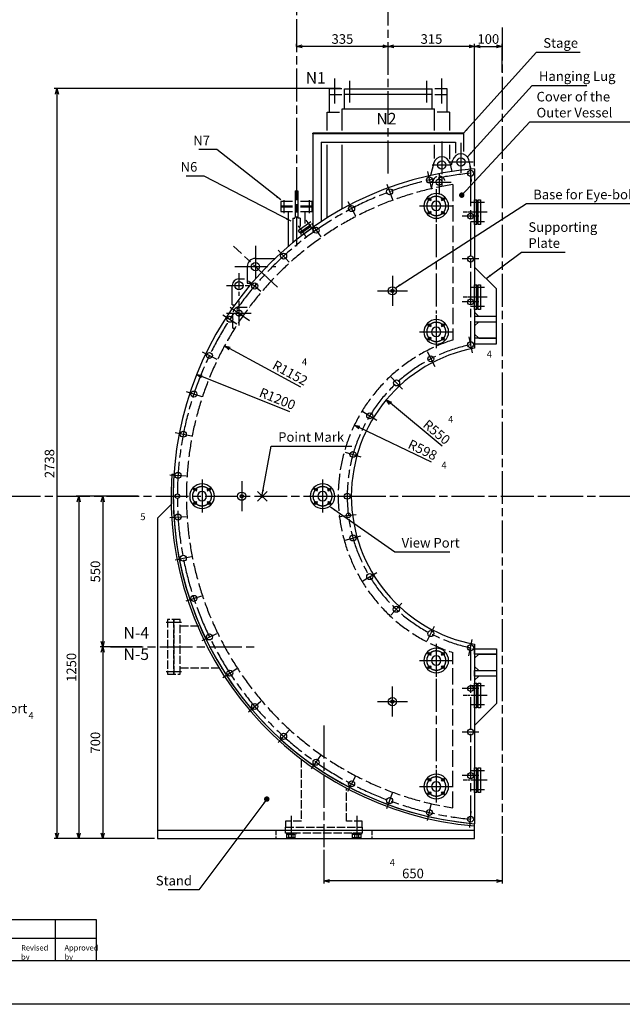
# Model space of a CAD drawing. Extents: x 0 to 8246, y -50 to 5665.
# Drawn here: x 2270 to 4470, y -50 to 3546 of the extents above; entities that cross this region are included whole.
import ezdxf

# ---------------------------------------------------------------- set-up
doc = ezdxf.new("R2010")
doc.units = 0
doc.header["$LTSCALE"] = 10
doc.linetypes.add('AM_ISO02W050', pattern=[7.5, 6, -1.5])
doc.linetypes.add('AM_ISO08W050', pattern=[18, 12, -1.5, 3, -1.5])
doc.layers.get('0').update_dxf_attribs({"linetype": 'CONTINUOUS'})
doc.layers.get('DEFPOINTS').update_dxf_attribs({"linetype": 'CONTINUOUS'})
for name, color, linetype in [('A1枠', 7, 'CONTINUOUS'), ('AM_0', 7, 'CONTINUOUS'), ('AM_1', 14, 'CONTINUOUS'), ('AM_2', 5, 'CONTINUOUS'), ('AM_3', 6, 'AM_ISO02W050'), ('AM_5', 3, 'CONTINUOUS'), ('AM_6', 2, 'CONTINUOUS'), ('AM_7', 4, 'AM_ISO08W050'), ('内槽フランジ', 8, 'AM_ISO02W050'), ('図面範囲', 7, 'CONTINUOUS'), ('外槽フランジ', 91, 'CONTINUOUS'), ('実線', 6, 'CONTINUOUS'), ('実線2', 1, 'CONTINUOUS'), ('細線', 2, 'CONTINUOUS')]:
    doc.layers.add(name, color=color, linetype=linetype)
doc.styles.add('TITLE', font='MS Mincho.ttf')
doc.styles.add('スタイル１', font='MS Gothic.ttf')
doc.dimstyles.new('AM_JIS_2', dxfattribs={"dimtxt": 35, "dimasz": 20, "dimexe": 10, "dimexo": 10, "dimgap": 5, "dimtad": 3, "dimtxsty": 'スタイル１', "dimblk": 'OPEN30', "dimcen": 0, "dimclrd": 256, "dimclre": 256, "dimclrt": 2, "dimazin": 3, "dimtp": 0.1, "dimtm": 0.1, "dimtfac": 0.71, "dimtmove": 0, "dimatfit": 3, "dimtzin": 0})
doc.dimstyles.new('AM_JIS_2$4', dxfattribs={"dimtxt": 35, "dimasz": 20, "dimexe": 10, "dimexo": 10, "dimgap": 5, "dimtad": 3, "dimtxsty": 'スタイル１', "dimblk": 'OPEN30', "dimcen": 0, "dimclrd": 256, "dimclre": 256, "dimclrt": 2, "dimazin": 3, "dimtp": 0.1, "dimtm": 0.1, "dimtfac": 0.71, "dimtofl": 0, "dimtmove": 0, "dimatfit": 3, "dimtzin": 0})

# ---------------------------------------------------------------- blocks, each defined once
blk = doc.blocks.new('B-外槽フランジフタ')
at = {"layer": 'AM_2'}
for p, q in [((-249, 1217.4), (-261.4, 1171.2)), ((-191, 1217.4), (-182.6, 1186)), ((-100, 1195.8), (-100, 540.8)), ((-900, 868.4), (-828.2, 868.4)), ((-930, 838.4), (-930, 778.4)), ((-930, 778.4), (-913.3, 778.4)), ((-880, 0), (-870, 0)), ((-875, 5), (-875, -5)), ((-100, -540.8), (-100, -1195.8))]:
    blk.add_line(p, q, dxfattribs=at)
for centre, radius in [((-220, 1209.7), 15), ((-115, 1179.4), 11), ((-264.8, 1155), 11), ((-410.2, 1111.7), 11), ((-264.7, 1084.7), 5), ((-215.3, 1084.7), 5), ((-548.9, 1050.2), 11), ((-264.7, 1035.3), 5), ((-215.3, 1035.3), 5), ((-115, 1022.8), 11), ((-678.6, 971.4), 11), ((-797.2, 876.8), 11), ((-115, 866.3), 11), ((-900, 838.4), 15), ((-902.7, 767.7), 11), ((-400, 750), 15), ((-400, 750), 5), ((-115, 709.7), 11), ((-993.4, 646.1), 11), ((-264.7, 624.7), 5), ((-215.3, 624.7), 5), ((-264.7, 575.3), 5), ((-215.3, 575.3), 5), ((-115, 553.2), 11), ((-1067.8, 513.8), 11), ((-260, 501.6), 11), ((-384.9, 413.7), 11), ((-1124.7, 373.2), 11), ((-482.8, 293.5), 11), ((-1163.2, 226.4), 11), ((-544.1, 152.4), 11), ((-1182.6, 75.9), 11), ((-1185, 0), 8.25), ((-1119.7, 24.7), 5), ((-1070.3, 24.7), 5), ((-950, 0), 15), ((-950, 0), 5), ((-875, 0), 5), ((-679.7, 24.7), 5), ((-630.3, 24.7), 5), ((-565, 0), 11), ((-1119.7, -24.7), 5), ((-1070.3, -24.7), 5), ((-679.7, -24.7), 5), ((-630.3, -24.7), 5), ((-1182.6, -75.9), 11), ((-560.6, -70), 8.25), ((-544.1, -152.4), 11), ((-1163.2, -226.4), 11), ((-482.8, -293.5), 11), ((-1124.7, -373.2), 11), ((-385.7, -412.9), 11), ((-1067.8, -513.8), 11), ((-260, -501.6), 11), ((-264.7, -575.3), 5), ((-215.3, -575.3), 5), ((-115, -553.2), 11), ((-993.4, -646.1), 11), ((-264.7, -624.7), 5), ((-215.3, -624.7), 5), ((-115, -702.1), 11), ((-400, -750), 15), ((-400, -750), 5), ((-902.7, -767.7), 11), ((-115, -861.2), 11), ((-797.2, -876.8), 11), ((-678.6, -971.4), 11), ((-548.9, -1050.2), 11), ((-264.7, -1035.3), 5), ((-215.3, -1035.3), 5), ((-115, -1020.3), 11), ((-410.2, -1111.7), 11), ((-264.7, -1084.7), 5), ((-215.3, -1084.7), 5), ((-264.8, -1155), 11), ((-115, -1179.4), 11)]:
    blk.add_circle(centre, radius, dxfattribs=at)
for centre, radius, start, end in [((-220, 1209.7), 30, 15, 165), ((0, 0), 1200, 94.7802, 265.2198), ((-240, 1060), 45, 0, 180), ((-240, 1060), 45, 180, 0), ((-240, 1060), 17, 0, 180), ((-240, 1060), 17, 180, 0), ((-900, 838.4), 30, 90, 180), ((-240, 600), 45, 0, 180), ((-240, 600), 17, 0, 180), ((-240, 600), 45, 180, 0), ((-240, 600), 17, 180, 0), ((0, 0), 550, 100.4757, 259.5243), ((-1095, 0), 45, 0, 180), ((-655, 0), 45, 0, 180), ((-1095, 0), 45, 180, 0), ((-1095, 0), 17, 0, 180), ((-1095, 0), 17, 180, 0), ((-655, 0), 45, 180, 0), ((-655, 0), 17, 0, 180), ((-655, 0), 17, 180, 0), ((-240, -600), 45, 0, 180), ((-240, -600), 45, 180, 0), ((-240, -600), 17, 0, 180), ((-240, -600), 17, 180, 0), ((-240, -1060), 45, 0, 180), ((-240, -1060), 45, 180, 0), ((-240, -1060), 17, 0, 180), ((-240, -1060), 17, 180, 0)]:
    blk.add_arc(centre, radius, start, end, dxfattribs=at)
at = {"layer": 'AM_7'}
for p, q in [((-220, 1295.9), (-220, 1123.4)), ((-117.9, 1209.3), (-112.1, 1149.5)), ((-271.7, 1185.3), (-258.1, 1125.8)), ((-115, 1179.4), (-115, 553.2)), ((-420.6, 1139.9), (-399.8, 1083.6)), ((-240, 1121), (-240, 999)), ((-562.8, 1076.8), (-535, 1023.6)), ((-301.7, 1060), (-178.3, 1060)), ((-85, 1022.8), (-145, 1022.8)), ((-695.8, 996), (-661.4, 946.9)), ((-240, 993), (-240, 667)), ((-819.5, 763.4), (-980.5, 913.4)), ((-900, 914.3), (-900, 762.5)), ((-817.4, 899), (-777, 854.6)), ((-85, 866.3), (-145, 866.3)), ((-975, 838.4), (-825, 838.4)), ((-400, 805), (-400, 695)), ((-925.5, 787.1), (-879.8, 748.3)), ((-455, 750), (-345, 750)), ((-85, 709.7), (-145, 709.7)), ((-1018.5, 662.4), (-968.2, 629.7)), ((-240, 661), (-240, 539)), ((-301.7, 600), (-178.3, 600)), ((-121.1, 582.5), (-108.9, 523.8)), ((-1094.8, 526.8), (-1040.8, 500.8)), ((-273.8, 528.3), (-245.7, 474.1)), ((-406, 436.3), (-363.7, 391)), ((-1153.2, 382.6), (-1096.2, 363.7)), ((-508.4, 309.1), (-457.1, 278)), ((-1192.6, 232.1), (-1133.7, 220.6)), ((-572.9, 160.5), (-515.2, 144.3)), ((-1212.5, 77.8), (-1152.6, 73.9)), ((-1095, 61), (-1095, -61)), ((-950, 55), (-950, -55)), ((-655, 61), (-655, -61)), ((-602, 0), (-535, 0)), ((-592, 0), (-525, 0)), ((-592, 0), (-525, 0)), ((-592, 0), (-525, 0)), ((-595.7, -73.5), (-532.6, -66.5)), ((-1212.5, -77.8), (-1152.6, -73.9)), ((-572.9, -160.5), (-515.2, -144.3)), ((-1192.6, -232.1), (-1133.7, -220.6)), ((-508.4, -309.1), (-457.1, -278)), ((-1153.2, -382.6), (-1096.2, -363.7)), ((-406.1, -434.8), (-365.2, -391)), ((-1094.8, -526.8), (-1040.8, -500.8)), ((-273.8, -528.3), (-246.2, -475)), ((-240, -539), (-240, -661)), ((-121.1, -582.5), (-108.9, -523.8)), ((-115, -553.2), (-115, -1179.4)), ((-301.7, -600), (-178.3, -600)), ((-1018.5, -662.4), (-968.2, -629.7)), ((-240, -667), (-240, -993)), ((-400, -805), (-400, -695)), ((-85, -702.1), (-145, -702.1)), ((-925.5, -787.1), (-879.8, -748.3)), ((-455, -750), (-345, -750)), ((-817.4, -899), (-777, -854.6)), ((-85, -861.2), (-145, -861.2)), ((-695.8, -996), (-661.4, -946.9)), ((-240, -999), (-240, -1121)), ((-562.8, -1076.8), (-535, -1023.6)), ((-85, -1020.3), (-145, -1020.3)), ((-301.7, -1060), (-178.3, -1060)), ((-420.6, -1139.9), (-399.8, -1083.6)), ((-271.5, -1184.3), (-258.1, -1125.8)), ((-117.9, -1209.3), (-112.1, -1149.5))]:
    blk.add_line(p, q, dxfattribs=at)
at = {"layer": 'AM_7', "ltscale": 0.6}
blk.add_line((-255, 1209.7), (-185, 1209.7), dxfattribs=at)
at = {"layer": 'AM_7', "ltscale": 0.8}
for p, q in [((-270.6, 1090.6), (-258.9, 1078.9)), ((-209.4, 1090.6), (-221.1, 1078.9)), ((-270.6, 1029.4), (-258.9, 1041.1)), ((-209.4, 1029.4), (-221.1, 1041.1)), ((-270.6, 630.6), (-258.9, 618.9)), ((-209.4, 630.6), (-221.1, 618.9)), ((-270.6, 569.4), (-258.9, 581.1)), ((-209.4, 569.4), (-221.1, 581.1)), ((-1125.6, 30.6), (-1113.9, 18.9)), ((-1064.4, 30.6), (-1076.1, 18.9)), ((-685.6, 30.6), (-673.9, 18.9)), ((-624.4, 30.6), (-636.1, 18.9)), ((-1125.6, -30.6), (-1113.9, -18.9)), ((-1064.4, -30.6), (-1076.1, -18.9)), ((-685.6, -30.6), (-673.9, -18.9)), ((-624.4, -30.6), (-636.1, -18.9)), ((-270.6, -569.4), (-258.9, -581.1)), ((-209.4, -569.4), (-221.1, -581.1)), ((-270.6, -630.6), (-258.9, -618.9)), ((-209.4, -630.6), (-221.1, -618.9)), ((-270.6, -1029.4), (-258.9, -1041.1)), ((-209.4, -1029.4), (-221.1, -1041.1)), ((-270.6, -1090.6), (-258.9, -1078.9)), ((-209.4, -1090.6), (-221.1, -1078.9))]:
    blk.add_line(p, q, dxfattribs=at)
at = {"layer": 'AM_7'}
for centre, radius, start, end in [((0, 0), 1185, 95.5691, 264.4309), ((-240, 1060), 35, 0, 180), ((-240, 1060), 35, 180, 0), ((-240, 600), 35, 0, 180), ((-240, 600), 35, 180, 0), ((0, 0), 565, 101.744, 258.256), ((-1095, 0), 35, 0, 180), ((-1095, 0), 35, 180, 0), ((-655, 0), 35, 0, 180), ((-655, 0), 35, 180, 0), ((-240, -600), 35, 0, 180), ((-240, -600), 35, 180, 0), ((-240, -1060), 35, 0, 180), ((-240, -1060), 35, 180, 0)]:
    blk.add_arc(centre, radius, start, end, dxfattribs=at)
at = {"layer": '細線'}
for p, q in [((-892.7, 17.7), (-857.3, -17.7)), ((-892.7, -17.7), (-857.3, 17.7))]:
    blk.add_line(p, q, dxfattribs=at)
for centre in [(-400, 750), (-950, 0), (-400, -750)]:
    blk.add_circle(centre, 6, dxfattribs=at)
blk = doc.blocks.new('_OPEN30')
at = {"color": 0}
for p, q in [((-1, 0.27), (0, 0)), ((0, 0), (-1, -0.27)), ((0, 0), (-1, 0))]:
    blk.add_line(p, q, dxfattribs=at)
blk = doc.blocks.new('*D1')
at = {"layer": 'AM_5'}
for p, q in [((3440.8, 3293.7), (2396.2, 3293.7)), ((2406.2, 3273.7), (2406.2, 575.4)), ((2762.8, 555.4), (2396.2, 555.4))]:
    blk.add_line(p, q, dxfattribs=at)
at = {"layer": 'DEFPOINTS', "color": 0}
for p in [(3450.8, 3293.7), (2406.2, 555.4), (2772.8, 555.4)]:
    blk.add_point(p, dxfattribs=at)
at = {"layer": 'AM_5', "xscale": 20, "yscale": 20, "zscale": 20}
for p, rotation in [((2406.2, 3293.7), 90), ((2406.2, 555.4), 270)]:
    blk.add_blockref('_OPEN30', p, dxfattribs=dict(at, rotation=rotation))
at = {"layer": 'AM_5', "color": 2, "insert": (2383.7, 1924.5), "char_height": 35, "attachment_point": 5, "rotation": 90, "style": 'スタイル１'}
blk.add_mtext('2738', dxfattribs=at)
blk = doc.blocks.new('*D34')
at = {"layer": 'AM_5'}
for p, q in [((2716.3, 1255.4), (2563.6, 1255.4)), ((2573.6, 1235.4), (2573.6, 575.4)), ((2762.8, 555.4), (2563.6, 555.4))]:
    blk.add_line(p, q, dxfattribs=at)
at = {"layer": 'DEFPOINTS', "color": 0}
for p in [(2726.3, 1255.4), (2573.6, 555.4), (2772.8, 555.4)]:
    blk.add_point(p, dxfattribs=at)
at = {"layer": 'AM_5', "xscale": 20, "yscale": 20, "zscale": 20}
for p, rotation in [((2573.6, 1255.4), 90), ((2573.6, 555.4), 270)]:
    blk.add_blockref('_OPEN30', p, dxfattribs=dict(at, rotation=rotation))
at = {"layer": 'AM_5', "color": 2, "insert": (2551.1, 905.4), "char_height": 35, "attachment_point": 5, "rotation": 90, "style": 'スタイル１'}
blk.add_mtext('700', dxfattribs=at)
blk = doc.blocks.new('*D2')
at = {"layer": 'AM_5'}
for p, q in [((2702.2, 1805.4), (2476.1, 1805.4)), ((2486.1, 1785.4), (2486.1, 575.4)), ((2762.8, 555.4), (2476.1, 555.4))]:
    blk.add_line(p, q, dxfattribs=at)
at = {"layer": 'DEFPOINTS', "color": 0}
for p in [(2712.2, 1805.4), (2486.1, 555.4), (2772.8, 555.4)]:
    blk.add_point(p, dxfattribs=at)
at = {"layer": 'AM_5', "xscale": 20, "yscale": 20, "zscale": 20}
for p, rotation in [((2486.1, 1805.4), 90), ((2486.1, 555.4), 270)]:
    blk.add_blockref('_OPEN30', p, dxfattribs=dict(at, rotation=rotation))
at = {"layer": 'AM_5', "color": 2, "insert": (2463.6, 1180.4), "char_height": 35, "attachment_point": 5, "rotation": 90, "style": 'スタイル１'}
blk.add_mtext('1250', dxfattribs=at)
blk = doc.blocks.new('*D28')
at = {"layer": 'AM_5'}
for p, q in [((4030.8, 563.4), (4030.8, 390.8)), ((3380.8, 514.4), (3380.8, 390.8)), ((4010.8, 400.8), (3400.8, 400.8))]:
    blk.add_line(p, q, dxfattribs=at)
at = {"layer": 'DEFPOINTS', "color": 0}
for p in [(4030.8, 573.4), (3380.8, 524.4), (3380.8, 400.8)]:
    blk.add_point(p, dxfattribs=at)
at = {"layer": 'AM_5', "xscale": 20, "yscale": 20, "zscale": 20, "rotation": 180}
blk.add_blockref('_OPEN30', (3380.8, 400.8), dxfattribs=at)
at = {"layer": 'AM_5', "xscale": 20, "yscale": 20, "zscale": 20}
blk.add_blockref('_OPEN30', (4030.8, 400.8), dxfattribs=at)
at = {"layer": 'AM_5', "color": 2, "insert": (3705.8, 423.3), "char_height": 35, "attachment_point": 5, "style": 'スタイル１'}
blk.add_mtext('650', dxfattribs=at)
blk = doc.blocks.new('_DOT')
at = {"color": 0, "linetype": 'BYBLOCK'}
blk.add_line((-0.5, 0), (-1, 0), dxfattribs=at)
at = {"color": 0, "linetype": 'BYBLOCK', "const_width": 0.5}
blk.add_lwpolyline([(-0.25, 0, 1), (0.25, 0, 1)], format="xyb", close=True, dxfattribs=at)
blk = doc.blocks.new('*D29')
at = {"layer": 'AM_5'}
blk.add_line((3772.8, 1929.5), (3509.9, 2055.9), dxfattribs=at)
at = {"layer": 'DEFPOINTS', "color": 0}
for p in [(3491.9, 2064.6), (4030.8, 1805.4)]:
    blk.add_point(p, dxfattribs=at)
at = {"layer": 'AM_5', "xscale": 20, "yscale": 20, "zscale": 20, "rotation": 154.3160904917905}
blk.add_blockref('_OPEN30', (3491.9, 2064.6), dxfattribs=at)
at = {"layer": 'AM_5', "color": 2, "insert": (3739.1, 1970.7), "char_height": 35, "attachment_point": 5, "rotation": 334.3161, "style": 'スタイル１'}
blk.add_mtext('R598', dxfattribs=at)
blk = doc.blocks.new('*D30')
at = {"layer": 'AM_5'}
blk.add_line((3297, 2203.6), (3035.8, 2345.3), dxfattribs=at)
at = {"layer": 'DEFPOINTS', "color": 0}
for p in [(3018.2, 2354.8), (4030.8, 1805.4)]:
    blk.add_point(p, dxfattribs=at)
at = {"layer": 'AM_5', "xscale": 20, "yscale": 20, "zscale": 20, "rotation": 151.5164620654485}
blk.add_blockref('_OPEN30', (3018.2, 2354.8), dxfattribs=at)
at = {"layer": 'AM_5', "color": 2, "insert": (3255.3, 2251.7), "char_height": 35, "attachment_point": 5, "rotation": 331.5165, "style": 'スタイル１'}
blk.add_mtext('R1152', dxfattribs=at)
blk = doc.blocks.new('*D27')
at = {"layer": 'AM_5'}
blk.add_line((3812.3, 1987.6), (3623.7, 2144.8), dxfattribs=at)
at = {"layer": 'DEFPOINTS', "color": 0}
for p in [(3608.3, 2157.6), (4030.8, 1805.4)]:
    blk.add_point(p, dxfattribs=at)
at = {"layer": 'AM_5', "xscale": 20, "yscale": 20, "zscale": 20, "rotation": 140.1831436654308}
blk.add_blockref('_OPEN30', (3608.3, 2157.6), dxfattribs=at)
at = {"layer": 'AM_5', "color": 2, "insert": (3789.4, 2035.9), "char_height": 35, "attachment_point": 5, "rotation": 320.1831, "style": 'スタイル１'}
blk.add_mtext('R550', dxfattribs=at)
blk = doc.blocks.new('*D26')
at = {"layer": 'AM_5'}
blk.add_line((3256.8, 2114), (2934.7, 2242.4), dxfattribs=at)
at = {"layer": 'DEFPOINTS', "color": 0}
for p in [(2916.1, 2249.8), (4030.8, 1805.4)]:
    blk.add_point(p, dxfattribs=at)
at = {"layer": 'AM_5', "xscale": 20, "yscale": 20, "zscale": 20, "rotation": 158.2640775829682}
blk.add_blockref('_OPEN30', (2916.1, 2249.8), dxfattribs=at)
at = {"layer": 'AM_5', "color": 2, "insert": (3209.5, 2157.1), "char_height": 35, "attachment_point": 5, "rotation": 338.2641, "style": 'スタイル１'}
blk.add_mtext('R1200', dxfattribs=at)
blk = doc.blocks.new('*D4')
at = {"layer": 'AM_5'}
for p, q in [((2702.2, 1805.4), (2563.6, 1805.4)), ((2573.6, 1785.4), (2573.6, 1275.4)), ((2716.3, 1255.4), (2563.6, 1255.4))]:
    blk.add_line(p, q, dxfattribs=at)
at = {"layer": 'DEFPOINTS', "color": 0}
for p in [(2712.2, 1805.4), (2573.6, 1255.4), (2726.3, 1255.4)]:
    blk.add_point(p, dxfattribs=at)
at = {"layer": 'AM_5', "xscale": 20, "yscale": 20, "zscale": 20}
for p, rotation in [((2573.6, 1805.4), 90), ((2573.6, 1255.4), 270)]:
    blk.add_blockref('_OPEN30', p, dxfattribs=dict(at, rotation=rotation))
at = {"layer": 'AM_5', "color": 2, "insert": (2551.1, 1530.4), "char_height": 35, "attachment_point": 5, "rotation": 90, "style": 'スタイル１'}
blk.add_mtext('550', dxfattribs=at)
blk = doc.blocks.new('*D8')
at = {"layer": 'AM_5'}
for p, q in [((3615.8, 3408.7), (3615.8, 3458)), ((3930.8, 3011.2), (3930.8, 3458)), ((3910.8, 3448), (3635.8, 3448))]:
    blk.add_line(p, q, dxfattribs=at)
at = {"layer": 'DEFPOINTS', "color": 0}
for p in [(3615.8, 3448), (3615.8, 3398.7), (3930.8, 3001.2)]:
    blk.add_point(p, dxfattribs=at)
at = {"layer": 'AM_5', "xscale": 20, "yscale": 20, "zscale": 20, "rotation": 180}
blk.add_blockref('_OPEN30', (3615.8, 3448), dxfattribs=at)
at = {"layer": 'AM_5', "xscale": 20, "yscale": 20, "zscale": 20}
blk.add_blockref('_OPEN30', (3930.8, 3448), dxfattribs=at)
at = {"layer": 'AM_5', "color": 2, "insert": (3773.3, 3470.5), "char_height": 35, "attachment_point": 5, "style": 'スタイル１'}
blk.add_mtext('315', dxfattribs=at)
blk = doc.blocks.new('*D40')
at = {"layer": 'AM_5'}
for p, q in [((3930.8, 3011.2), (3930.8, 3458)), ((4030.8, 3353.6), (4030.8, 3458)), ((3950.8, 3448), (4010.8, 3448))]:
    blk.add_line(p, q, dxfattribs=at)
at = {"layer": 'DEFPOINTS', "color": 0}
for p in [(4030.8, 3448), (4030.8, 3343.6), (3930.8, 3001.2)]:
    blk.add_point(p, dxfattribs=at)
at = {"layer": 'AM_5', "xscale": 20, "yscale": 20, "zscale": 20, "rotation": 180}
blk.add_blockref('_OPEN30', (3930.8, 3448), dxfattribs=at)
at = {"layer": 'AM_5', "xscale": 20, "yscale": 20, "zscale": 20}
blk.add_blockref('_OPEN30', (4030.8, 3448), dxfattribs=at)
at = {"layer": 'AM_5', "color": 2, "insert": (3980.8, 3470.5), "char_height": 35, "attachment_point": 5, "style": 'スタイル１'}
blk.add_mtext('100', dxfattribs=at)
blk = doc.blocks.new('*D41')
at = {"layer": 'AM_5'}
for p, q in [((3280.8, 3448), (3280.8, 3458)), ((3615.8, 3408.7), (3615.8, 3458)), ((3595.8, 3448), (3300.8, 3448))]:
    blk.add_line(p, q, dxfattribs=at)
at = {"layer": 'DEFPOINTS', "color": 0}
for p in [(3280.8, 3448), (3280.8, 3438), (3615.8, 3398.7)]:
    blk.add_point(p, dxfattribs=at)
at = {"layer": 'AM_5', "xscale": 20, "yscale": 20, "zscale": 20, "rotation": 180}
blk.add_blockref('_OPEN30', (3280.8, 3448), dxfattribs=at)
at = {"layer": 'AM_5', "xscale": 20, "yscale": 20, "zscale": 20}
blk.add_blockref('_OPEN30', (3615.8, 3448), dxfattribs=at)
at = {"layer": 'AM_5', "color": 2, "insert": (3448.3, 3470.5), "char_height": 35, "attachment_point": 5, "style": 'スタイル１'}
blk.add_mtext('335', dxfattribs=at)

msp = doc.modelspace()

# ---------------------------------------------------------------- linework, layer by layer
at = {"layer": 'A1枠', "color": 9}
for p, q in [((1350, 260), (2550, 260)), ((2400, 260), (2400, 110)), ((2550, 260), (2550, 110)), ((2550, 190), (1350, 190))]:
    msp.add_line(p, q, dxfattribs=at)
at = {"layer": 'A1枠'}
msp.add_line((150, 110), (8050, 110), dxfattribs=at)
at = {"layer": 'AM_0', "color": 1}
for p, q in [((3400.785, 3207.646), (3400.785, 3293.646)), ((3445.785, 3293.646), (3400.785, 3293.646)), ((3830.785, 3293.646), (3785.785, 3293.646)), ((3830.785, 3207.646), (3830.785, 3293.646)), ((3445.785, 3271.646), (3400.785, 3271.646)), ((3830.785, 3271.646), (3785.785, 3271.646)), ((3392.785, 3141.357), (3392.785, 3207.646)), ((3392.785, 3207.646), (3437.785, 3207.646)), ((3838.785, 3207.646), (3793.785, 3207.646)), ((3838.785, 3207.646), (3838.785, 3141.357)), ((3392.785, 2821.746), (3392.785, 3088.357)), ((3838.785, 3088.357), (3838.785, 3035.833)), ((3223.785, 2881.651), (3223.785, 2844.651)), ((3266.015, 2881.651), (3223.785, 2881.651)), ((3337.785, 2881.651), (3295.555, 2881.651)), ((3337.785, 2844.651), (3337.785, 2881.651)), ((3266.015, 2864.151), (3223.785, 2864.151)), ((3223.785, 2862.151), (3266.015, 2862.151)), ((3223.785, 2844.651), (3266.015, 2844.651)), ((3250.535, 2844.651), (3250.535, 2717.109)), ((3337.785, 2864.151), (3295.555, 2864.151)), ((3295.555, 2862.151), (3337.785, 2862.151)), ((3295.555, 2844.651), (3337.785, 2844.651)), ((3311.035, 2844.651), (3311.035, 2801.836))]:
    msp.add_line(p, q, dxfattribs=at)
at = {"layer": 'AM_0'}
for p, q in [((3455.785, 3219.646), (3455.785, 3293.646)), ((3455.785, 3293.646), (3775.785, 3293.646)), ((3455.785, 3273.646), (3775.785, 3273.646)), ((3775.785, 3219.646), (3775.785, 3293.646)), ((3447.785, 3219.646), (3783.785, 3219.646)), ((3447.785, 3141.357), (3447.785, 3219.646)), ((3783.785, 3141.357), (3783.785, 3219.646)), ((3447.785, 2854.263), (3447.785, 3088.357)), ((3783.785, 3038.139), (3783.785, 3088.357)), ((3276.015, 2920.705), (3276.015, 2822.704)), ((3276.015, 2920.705), (3285.555, 2920.705)), ((3285.555, 2920.705), (3285.555, 2822.704)), ((3930.785, 2797.636), (3930.785, 2887.636)), ((3930.785, 2887.636), (3938.785, 2887.636)), ((3938.785, 2797.636), (3938.785, 2887.636)), ((3943.785, 2870.636), (3938.785, 2870.636)), ((3267.185, 2820.704), (3274.515, 2820.704)), ((3267.185, 2820.704), (3267.185, 2810.704)), ((3267.185, 2810.704), (3267.185, 2731.098)), ((3274.515, 2820.704), (3274.515, 2822.704)), ((3274.515, 2822.704), (3276.015, 2822.704)), ((3287.055, 2822.704), (3285.555, 2822.704)), ((3287.055, 2820.704), (3287.055, 2822.704)), ((3294.385, 2820.704), (3287.055, 2820.704)), ((3294.385, 2820.704), (3294.385, 2810.704)), ((3294.385, 2810.704), (3294.385, 2790.015)), ((3943.785, 2814.636), (3938.785, 2814.636)), ((3294.804, 2764.37), (3332.631, 2791.224)), ((3299.435, 2757.846), (3332.631, 2781.413)), ((3305.771, 2778.288), (3308.666, 2774.211)), ((3938.785, 2797.636), (3930.785, 2797.636)), ((3294.804, 2764.37), (3299.435, 2757.846)), ((3930.785, 2577.636), (3938.785, 2577.636)), ((3930.785, 2487.636), (3930.785, 2577.636)), ((3938.785, 2487.636), (3938.785, 2577.636)), ((3943.785, 2560.636), (3938.785, 2560.636)), ((3938.785, 2487.636), (3930.785, 2487.636)), ((3943.785, 2504.636), (3938.785, 2504.636)), ((3930.785, 1123.167), (3938.785, 1123.167)), ((3930.785, 1033.167), (3930.785, 1123.167)), ((3938.785, 1033.167), (3938.785, 1123.167)), ((3943.785, 1106.167), (3938.785, 1106.167)), ((3943.785, 1050.167), (3938.785, 1050.167)), ((3938.785, 1033.167), (3930.785, 1033.167)), ((3930.785, 723.167), (3930.785, 813.167)), ((3930.785, 813.167), (3938.785, 813.167)), ((3938.785, 723.167), (3938.785, 813.167)), ((3943.785, 796.167), (3938.785, 796.167)), ((3938.785, 723.167), (3930.785, 723.167)), ((3943.785, 740.167), (3938.785, 740.167))]:
    msp.add_line(p, q, dxfattribs=at)
for points in [[(3943.785, 2797.636), (3943.785, 2887.636), (3951.785, 2887.636), (3951.785, 2797.636)], [(3943.785, 2487.636), (3943.785, 2577.636), (3951.785, 2577.636), (3951.785, 2487.636)], [(3943.785, 1033.167), (3943.785, 1123.167), (3951.785, 1123.167), (3951.785, 1033.167)], [(3943.785, 723.167), (3943.785, 813.167), (3951.785, 813.167), (3951.785, 723.167)]]:
    msp.add_lwpolyline(points, close=True, dxfattribs=at)
msp.add_lwpolyline([(3332.631, 2807.167), (3287.278, 2774.97), (3291.909, 2768.447), (3332.631, 2797.356)], dxfattribs=at)
at = {"layer": 'AM_1'}
for p, q in [((3890.785, 3131.357), (3340.785, 3131.357)), ((3340.785, 3128.357), (3340.785, 2787.185)), ((3890.785, 3128.357), (3890.785, 3064.274)), ((3370.785, 3098.357), (3370.785, 2807.599)), ((3370.785, 3098.357), (3860.785, 3098.357)), ((3860.785, 3098.357), (3860.785, 3058.35)), ((2825.473, 1885.935), (2833.455, 1885.401)), ((2772.785, 1725.401), (2823.866, 1776.482)), ((2772.785, 1725.401), (2772.785, 585.401)), ((2772.785, 585.401), (2772.785, 555.401)), ((2772.785, 585.401), (3930.785, 585.401)), ((3930.785, 601.548), (3930.785, 609.575)), ((3930.785, 555.401), (3930.785, 601.548)), ((2772.785, 555.401), (3930.785, 555.401))]:
    msp.add_line(p, q, dxfattribs=at)
msp.add_lwpolyline([(3340.785, 3131.357), (3890.785, 3131.357), (3890.785, 3128.357), (3340.785, 3128.357)], close=True, dxfattribs=at)
for radius, end in [(1208, 265.251538), (1200, 265.219808)]:
    msp.add_arc((4030.785, 1805.401), radius, 176.177446, end, dxfattribs=at)
at = {"layer": 'AM_3', "ltscale": 0.5}
for p, q in [((3779.535, 2957.819), (3771.473, 2927.731)), ((3070.785, 2496.206), (3108.644, 2496.206)), ((3048.785, 2419.206), (3048.785, 2474.206)), ((3048.785, 2419.206), (3056.25, 2419.206)), ((2810.249, 1355.401), (2810.249, 1155.401)), ((2856.249, 1355.401), (2810.249, 1355.401)), ((2832.249, 1355.401), (2832.249, 1155.401)), ((2834.249, 1155.401), (2834.249, 1355.401)), ((2856.249, 1155.401), (2856.249, 1355.401)), ((2856.249, 1331.601), (2928.282, 1331.601)), ((2810.249, 1155.401), (2856.249, 1155.401)), ((2856.249, 1179.201), (3007.128, 1179.201)), ((3298.185, 844.901), (3298.185, 618.401)), ((3463.385, 618.401), (3463.385, 738.949)), ((3240.785, 618.401), (3240.785, 596.401)), ((3298.185, 618.401), (3240.785, 618.401)), ((3520.785, 618.401), (3463.385, 618.401)), ((3520.785, 596.401), (3520.785, 618.401)), ((3240.785, 574.401), (3240.785, 596.401)), ((3240.785, 596.401), (3520.785, 596.401)), ((3520.785, 596.401), (3520.785, 574.401)), ((3520.785, 574.401), (3240.785, 574.401)), ((3243.785, 574.401), (3243.785, 571.401)), ((3277.785, 574.401), (3243.785, 574.401)), ((3243.785, 571.401), (3277.785, 571.401)), ((3245.197, 558.401), (3245.197, 571.401)), ((3245.197, 558.401), (3276.374, 558.401)), ((3250.735, 574.401), (3250.735, 571.401)), ((3252.991, 558.401), (3252.991, 571.401)), ((3268.58, 558.401), (3268.58, 571.401)), ((3270.835, 574.401), (3270.835, 571.401)), ((3276.374, 558.401), (3276.374, 571.401)), ((3277.785, 574.401), (3277.785, 571.401)), ((3517.785, 574.401), (3483.785, 574.401)), ((3483.785, 574.401), (3483.785, 571.401)), ((3483.785, 571.401), (3517.785, 571.401)), ((3485.197, 558.401), (3485.197, 571.401)), ((3485.197, 558.401), (3516.374, 558.401)), ((3490.735, 574.401), (3490.735, 571.401)), ((3492.991, 558.401), (3492.991, 571.401)), ((3508.58, 558.401), (3508.58, 571.401)), ((3510.835, 574.401), (3510.835, 571.401)), ((3516.374, 558.401), (3516.374, 571.401)), ((3517.785, 574.401), (3517.785, 571.401))]:
    msp.add_line(p, q, dxfattribs=at)
at = {"layer": 'AM_3', "ltscale": 0.3}
for p, q in [((3205.785, 585.401), (3205.785, 555.401)), ((3555.785, 585.401), (3555.785, 555.401))]:
    msp.add_line(p, q, dxfattribs=at)
at = {"layer": 'AM_3', "ltscale": 0.5}
for centre in [(3800.785, 2952.125), (3070.785, 2474.206)]:
    msp.add_circle(centre, 11, dxfattribs=at)
for centre, radius, start, end in [((3800.785, 2952.125), 22, 15, 165), ((3070.785, 2474.206), 22, 90, 180), ((3249.094, 563.198), 4.797, 215.666189, 324.333811), ((3260.785, 574.589), 16.188, 241.216797, 298.783203), ((3272.477, 563.198), 4.797, 215.666189, 324.333811), ((3489.094, 563.198), 4.797, 215.666189, 324.333811), ((3500.785, 574.589), 16.188, 241.216797, 298.783203), ((3512.477, 563.198), 4.797, 215.666189, 324.333811)]:
    msp.add_arc(centre, radius, start, end, dxfattribs=at)
at = {"layer": 'AM_7'}
for p, q in [((3615.785, 2984.041), (3615.785, 5134.287)), ((3280.785, 4806.887), (3280.785, 2718.918)), ((4030.785, 3517.037), (4030.785, 573.401)), ((3420.785, 3239.989), (3420.785, 3330.989)), ((3810.785, 3239.989), (3810.785, 3330.989)), ((3880.785, 3095.989), (3880.785, 2985.989)), ((3835.785, 3025.989), (3925.785, 3025.989)), ((3755.785, 2952.125), (3845.785, 2952.125)), ((3800.785, 2982.789), (3800.785, 2907.789)), ((3234.735, 2886.651), (3234.735, 2839.651)), ((3326.835, 2886.651), (3326.835, 2839.651)), ((3070.785, 2519.206), (3070.785, 2429.206)), ((3038.676, 2496.341), (3109.482, 2447.531)), ((3025.785, 2474.206), (3115.785, 2474.206)), ((426.806, 1805.401), (6031.274, 1805.401)), ((3445.785, 1805.401), (3505.785, 1805.401)), ((3445.785, 1805.401), (3505.785, 1805.401)), ((2805.249, 1345.901), (2861.249, 1345.901)), ((2601.603, 1255.401), (3139.473, 1255.401)), ((2805.249, 1164.901), (2861.249, 1164.901)), ((3380.785, 967.9), (3380.785, 524.401)), ((3260.785, 638.401), (3260.785, 554.401)), ((3500.785, 638.401), (3500.785, 554.401))]:
    msp.add_line(p, q, dxfattribs=at)
at = {"layer": 'AM_7', "ltscale": 0.8}
for p, q in [((3475.785, 3243.652), (3475.785, 3322.646)), ((3755.785, 3243.652), (3755.785, 3322.646))]:
    msp.add_line(p, q, dxfattribs=at)
at = {"layer": 'AM_7', "linetype": 'AM_ISO08W050', "ltscale": 0.2}
for p, q in [((3966.785, 2877.636), (3915.785, 2877.636)), ((3976.785, 2842.636), (3888.995, 2842.636)), ((3966.785, 2807.636), (3915.785, 2807.636)), ((3966.785, 2567.636), (3915.785, 2567.636)), ((3976.785, 2532.636), (3888.995, 2532.636)), ((3966.785, 2497.636), (3915.785, 2497.636)), ((3966.785, 1113.167), (3915.785, 1113.167)), ((3976.785, 1078.167), (3888.995, 1078.167)), ((3966.785, 1043.167), (3915.785, 1043.167)), ((3966.785, 803.167), (3915.785, 803.167)), ((3976.785, 768.167), (3888.995, 768.167)), ((3966.785, 733.167), (3915.785, 733.167))]:
    msp.add_line(p, q, dxfattribs=at)
at = {"layer": 'AM_7', "ltscale": 0.2}
for p, q in [((3315.289, 2813.251), (3344.812, 2771.665)), ((3286.749, 2792.99), (3316.272, 2751.404)), ((2784.785, 1805.401), (2872.576, 1805.401))]:
    msp.add_line(p, q, dxfattribs=at)
at = {"layer": 'AM_7', "ltscale": 0.5}
for p, q in [((3070.785, 2619.362), (3070.785, 2529.362)), ((3025.785, 2574.362), (3115.785, 2574.362))]:
    msp.add_line(p, q, dxfattribs=at)
at = {"layer": '内槽フランジ'}
for p, q in [((3850.785, 2943.252), (3850.785, 2375.668)), ((3850.785, 667.551), (3850.785, 1235.135))]:
    msp.add_line(p, q, dxfattribs=at)
for radius, start, end in [(1152, 98.989299, 261.010701), (598, 107.517876, 252.482124)]:
    msp.add_arc((4030.785, 1805.401), radius, start, end, dxfattribs=at)
at = {"layer": '図面範囲', "color": 5}
msp.add_lwpolyline([(0, 5665.4), (8245.6, 5665.4), (8245.6, -50), (0, -50)], close=True, dxfattribs=at)
at = {"layer": '実線'}
for p, q in [((3930.785, 2642.151), (4010.785, 2562.151)), ((3930.785, 2642.151), (3930.785, 2477.151)), ((4010.785, 2382.151), (4010.785, 2562.151)), ((3945.785, 2462.151), (3930.785, 2477.151)), ((3930.785, 2462.151), (3930.785, 2442.151)), ((3945.785, 2442.151), (3930.785, 2427.151)), ((3930.785, 2427.151), (3930.785, 2397.151)), ((3945.785, 2382.151), (3930.785, 2397.151)), ((3945.785, 2382.151), (4010.785, 2382.151)), ((3945.785, 1228.652), (3930.785, 1213.652)), ((3945.785, 1228.652), (4010.785, 1228.652)), ((4010.785, 1228.652), (4010.785, 1048.652)), ((3930.785, 1213.652), (3930.785, 1183.652)), ((3945.785, 1168.652), (3930.785, 1183.652)), ((3945.785, 1148.652), (3930.785, 1133.652)), ((3930.785, 1133.652), (3930.785, 968.652)), ((3930.785, 968.652), (4010.785, 1048.652))]:
    msp.add_line(p, q, dxfattribs=at)
for points in [[(3930.785, 2442.151), (4010.785, 2442.151), (4010.785, 2462.151), (3930.785, 2462.151)], [(3930.785, 2362.151), (4010.785, 2362.151), (4010.785, 2382.151), (3930.785, 2382.151)], [(3930.785, 1248.652), (4010.785, 1248.652), (4010.785, 1228.652), (3930.785, 1228.652)], [(3930.785, 1168.652), (4010.785, 1168.652), (4010.785, 1148.652), (3930.785, 1148.652)]]:
    msp.add_lwpolyline(points, close=True, dxfattribs=at)
at = {"layer": '実線2'}
for p, q in [((3846.91, 3015.475), (3851.808, 3033.754)), ((3918.764, 3000.161), (3909.763, 3033.754)), ((3070.785, 2599.362), (3090.785, 2599.362)), ((3045.785, 2504.362), (3045.785, 2574.362)), ((3045.785, 2504.362), (3055.36, 2504.362))]:
    msp.add_line(p, q, dxfattribs=at)
for centre in [(3880.785, 3025.989), (3070.785, 2574.362)]:
    msp.add_circle(centre, 15, dxfattribs=at)
for centre, radius, start, end in [((3880.785, 3025.989), 30, 15, 165), ((3070.785, 2574.362), 25, 90, 180)]:
    msp.add_arc(centre, radius, start, end, dxfattribs=at)

# ---------------------------------------------------------------- block references
at = {"layer": '外槽フランジ'}
msp.add_blockref('B-外槽フランジフタ', (4030.785, 1805.401), dxfattribs=at)

# ---------------------------------------------------------------- texts
at = {"layer": 'A1枠', "color": 9, "linetype": 'CONTINUOUS', "char_height": 20, "attachment_point": 1, "style": 'TITLE'}
for s, insert in [('Revised\\Pby', (2275.529, 166.394)), ('Approved\\Pby', (2433.907, 166.394))]:
    msp.add_mtext(s, dxfattribs=dict(at, insert=insert))
at = {"layer": 'AM_5', "color": 2, "char_height": 35, "style": 'スタイル１'}
for s, insert, attachment_point in [('Stage', (4181.51, 3432.2), 7), ('Hanging Lug', (4165.525, 3310.78), 7), ('Cover of the\\POuter Vessel', (4156.801, 3177.764), 7), ('N7', (2964.91, 3076.364), 9), ('N6', (2918.77, 2979.75), 9), ('Base for Eye-bolt', (4144.634, 2878.819), 7), ('Supporting\\PPlate', (4127.051, 2701.48), 7), ('Point Mark', (3213.808, 1993.225), 7), ('View Port', (2086.545, 1002.185), 7), ('Stand', (2899.328, 373.197), 9)]:
    msp.add_mtext(s, dxfattribs=dict(at, insert=insert, attachment_point=attachment_point))
at = {"layer": 'AM_5', "color": 1, "linetype": 'CONTINUOUS', "char_height": 25, "attachment_point": 5, "style": 'TITLE'}
for s, insert in [('4', (3309.896, 2293.206)), ('4', (3984.598, 2321.043)), ('4', (3843.408, 2083.126)), ('4', (3819.008, 1915.283)), ('5', (2720.022, 1727.361)), ('4', (2312.013, 1001.612)), ('4', (3630.493, 464.819))]:
    msp.add_mtext(s, dxfattribs=dict(at, insert=insert))
at = {"layer": 'AM_6', "char_height": 42, "attachment_point": 8, "style": 'スタイル１'}
for s, insert in [('N1', (3351.054, 3299.162)), ('N2', (3608.93, 3150.048)), ('N-4', (2695.937, 1272.259)), ('N-5', (2695.937, 1194.259))]:
    msp.add_mtext(s, dxfattribs=dict(at, insert=insert))
at = {"layer": 'AM_6', "color": 2, "insert": (3664.47, 1606.94), "char_height": 35, "attachment_point": 7, "style": 'スタイル１'}
msp.add_mtext('View Port', dxfattribs=at)

# ---------------------------------------------------------------- dimensions: what is measured, and where the dimension line sits
at = {"layer": 'AM_5'}
for base, p1, p2, override, picture, middle in [((3280.785, 3447.959), (3615.785, 3398.701), (3280.785, 3437.985), {"dimtmove": 1}, '*D41', (3448.285, 3470.459)), ((4030.785, 3447.959), (3930.785, 3001.227), (4030.785, 3343.646), {"dimtmove": 1}, '*D40', (3980.785, 3470.459)), ((3380.785, 400.829), (4030.785, 573.401), (3380.785, 524.401), {"dimldrblk": 'DOT'}, '*D28', (3705.785, 423.329))]:
    dim = msp.add_linear_dim(base=base, p1=p1, p2=p2, dimstyle='AM_JIS_2', override=override, dxfattribs=at)
    dim.commit()
    dim.dimension.update_dxf_attribs({"geometry": picture, "text_midpoint": middle})
dim = msp.add_linear_dim(base=(3615.785, 3447.959), p1=(3930.785, 3001.227), p2=(3615.785, 3398.701), dimstyle='AM_JIS_2', dxfattribs=at)
dim.commit()
dim.dimension.update_dxf_attribs({"geometry": '*D8', "text_midpoint": (3773.285, 3470.459)})
for base, p1, override, picture, middle in [((2406.187, 555.401), (3450.785, 3293.658), {"dimdec": 0}, '*D1', (2383.687, 1924.53)), ((2573.583, 555.401), (2726.256, 1255.401), {"dimtmove": 1}, '*D34', (2551.083, 905.401))]:
    dim = msp.add_linear_dim(base=base, p1=p1, p2=(2772.785, 555.401), angle=90, dimstyle='AM_JIS_2', override=override, dxfattribs=at)
    dim.commit()
    dim.dimension.update_dxf_attribs({"geometry": picture, "text_midpoint": middle})
dim = msp.add_radius_dim(center=(4030.785, 1805.401), mpoint=(3018.23, 2354.797), dimstyle='AM_JIS_2$4', dxfattribs=at)
dim.commit()
dim.dimension.update_dxf_attribs({"geometry": '*D30', "text_midpoint": (3244.615, 2231.965), "dimtype": 132})
for mpoint, picture, middle in [((2916.105, 2249.796), '*D26', (3201.141, 2136.16)), ((3608.333, 2157.586), '*D27', (3774.984, 2018.655)), ((3491.869, 2064.578), '*D29', (3729.324, 1950.381))]:
    dim = msp.add_radius_dim(center=(4030.785, 1805.401), mpoint=mpoint, dimstyle='AM_JIS_2$4', override={"dimldrblk": 'DOT'}, dxfattribs=at)
    dim.commit()
    dim.dimension.update_dxf_attribs({"geometry": picture, "text_midpoint": middle, "dimtype": 132})
for base, p2, picture, middle in [((2486.083, 555.401), (2772.785, 555.401), '*D2', (2463.583, 1180.401)), ((2573.583, 1255.401), (2726.256, 1255.401), '*D4', (2551.083, 1530.401))]:
    dim = msp.add_linear_dim(base=base, p1=(2712.19, 1805.401), p2=p2, angle=90, dimstyle='AM_JIS_2', dxfattribs=at)
    dim.commit()
    dim.dimension.update_dxf_attribs({"geometry": picture, "text_midpoint": middle})

# ---------------------------------------------------------------- leaders
at = {"layer": 'AM_5', "annotation_type": 0, "has_hookline": 1}
for points, override, hookline_direction, text_width in [([(3890.785, 3131.357), (4156.51, 3427.2), (4176.51, 3427.2)], {"dimgap": 5, "dimtad": 1}, 0, 134.315), ([(3904.536, 3044.318), (4140.525, 3305.78), (4160.525, 3305.78)], {"dimgap": 5, "dimtad": 1}, 0, 175.355), ([(3883.728, 2904.835), (4131.801, 3172.764), (4151.801, 3172.764)], {"dimgap": 5, "dimtad": 1, "dimldrblk": 'DOT'}, 0, 358.528), ([(3223.258, 2887.686), (2989.91, 3071.364), (2969.91, 3071.364)], {"dimgap": 5, "dimtad": 1}, 1, 40.508), ([(3261.339, 2809.525), (2943.77, 2974.75), (2923.77, 2974.75)], {"dimgap": 5, "dimtad": 1}, 1, 41.041), ([(3641.41, 2565.99), (4119.634, 2873.819), (4139.634, 2873.819)], {"dimgap": 5, "dimtad": 1}, 0, 357.995), ([(3972.853, 2600.084), (4102.051, 2696.48), (4122.051, 2696.48)], {"dimgap": 5, "dimtad": 1}, 0, 133.959), ([(3155.785, 1810.401), (3188.808, 1988.225), (3208.808, 1988.225)], {"dimgap": 5, "dimtad": 1}, 0, 269.162), ([(3172.213, 699.47), (2924.328, 368.197), (2904.328, 368.197)], {"dimgap": 5, "dimtad": 1, "dimldrblk": 'DOT'}, 1, 87.589)]:
    msp.add_leader(points, dimstyle='AM_JIS_2', override=override, dxfattribs=dict(at, hookline_direction=hookline_direction, text_width=text_width))
at = {"layer": 'AM_6', "annotation_type": 0, "has_hookline": 1, "hookline_direction": 0, "text_width": 176.244}
msp.add_leader([(3404.683, 1766.089), (3639.47, 1601.94), (3659.47, 1601.94)], dimstyle='AM_JIS_2', override={"dimgap": 5, "dimtad": 1}, dxfattribs=at)

doc.saveas('drawing.dxf')
